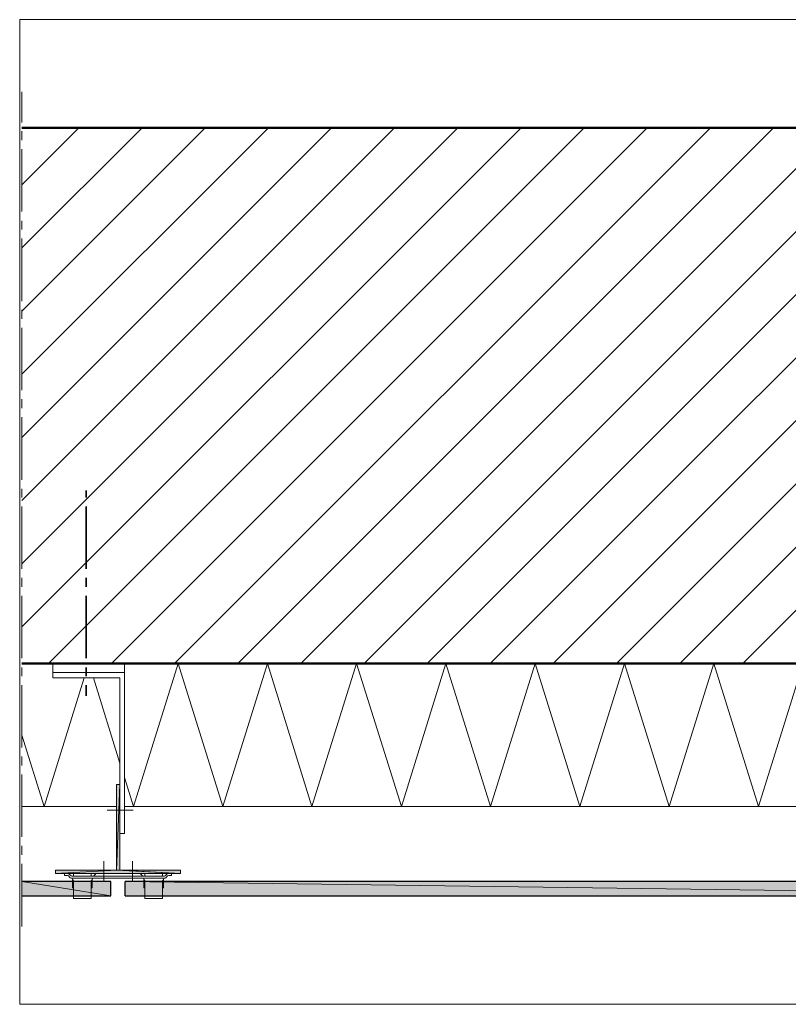
# Model space of a CAD drawing. Units: inches. Extents: x 29 to 195, y -205 to -95.
# Drawn here: x 29 to 115, y -205 to -95 of the extents above; entities that cross this region are included whole.
import ezdxf

# ---------------------------------------------------------------- set-up
doc = ezdxf.new("R2010")
doc.units = ezdxf.units.IN
doc.header["$MEASUREMENT"] = 0
doc.layers.add('Ebene 1', color=7, linetype='Continuous')

# ---------------------------------------------------------------- blocks, each defined once
blk = doc.blocks.new('block 2')
at = {"layer": 'Ebene 1', "lineweight": 0}
blk.add_lwpolyline([(29.28, -205.28), (194.9, -205.28), (194.9, -95.06), (29.28, -95.06), (29.28, -205.28)], dxfattribs=at)
at = {"layer": 'Ebene 1', "color": 179, "lineweight": 18, "true_color": 0x1a171b}
for points in [[(29.52, -113.54), (35.92, -107.15)], [(29.52, -127.68), (50.06, -107.15)], [(29.52, -141.82), (64.2, -107.15)], [(29.52, -155.96), (78.33, -107.15)], [(29.52, -120.61), (42.99, -107.15)], [(29.52, -134.75), (57.13, -107.15)], [(29.52, -148.89), (71.26, -107.15)], [(29.52, -163.03), (85.42, -107.15)], [(32.49, -167.14), (92.49, -107.15)], [(39.56, -167.14), (99.56, -107.15)], [(46.63, -167.14), (106.63, -107.15)], [(53.7, -167.14), (113.7, -107.15)], [(60.77, -167.14), (120.77, -107.15)], [(67.84, -167.14), (127.84, -107.15)], [(74.91, -167.14), (134.91, -107.15)], [(81.98, -167.14), (141.98, -107.15)], [(89.04, -167.14), (149.01, -107.19)], [(96.11, -167.14), (149.01, -114.26)], [(103.2, -167.14), (149.01, -121.33)], [(110.27, -167.14), (149.01, -128.4)]]:
    blk.add_lwpolyline(points, dxfattribs=at)
blk = doc.blocks.new('block 3')
at = {"layer": 'Ebene 1', "lineweight": 0}
blk.add_lwpolyline([(29.28, -205.28), (194.9, -205.28), (194.9, -95.06), (29.28, -95.06), (29.28, -205.28)], dxfattribs=at)
at = {"layer": 'Ebene 1', "color": 179, "lineweight": 18, "true_color": 0x1a171b}
for points in [[(29.52, -106.56), (29.52, -103.15)], [(29.52, -108.55), (29.52, -107.55)], [(29.52, -116.55), (29.52, -109.56)], [(29.52, -118.56), (29.52, -117.56)], [(29.52, -126.56), (29.52, -119.55)], [(29.52, -128.55), (29.52, -127.55)], [(29.52, -136.55), (29.52, -129.56)], [(29.52, -138.56), (29.52, -137.54)], [(29.52, -146.56), (29.52, -139.56)], [(29.52, -148.55), (29.52, -147.56)], [(29.52, -156.55), (29.52, -149.55)], [(29.52, -158.54), (29.52, -157.55)], [(29.52, -166.54), (29.52, -159.56)], [(29.52, -168.55), (29.52, -167.56)], [(29.52, -176.55), (29.52, -169.55)], [(29.52, -178.54), (29.52, -177.55)], [(29.52, -186.55), (29.52, -179.56)], [(29.52, -188.56), (29.52, -187.54)], [(29.52, -196.56), (29.52, -189.55)], [(38.69, -189.25), (38.69, -191.54)], [(41.91, -191.54), (41.91, -189.25)]]:
    blk.add_lwpolyline(points, dxfattribs=at)
at = {"layer": 'Ebene 1', "color": 179, "lineweight": 50, "true_color": 0x1a171b}
for points in [[(149.01, -107.15), (29.52, -107.15)], [(149.01, -167.14), (29.52, -167.14)]]:
    blk.add_lwpolyline(points, dxfattribs=at)
blk = doc.blocks.new('block 4')
at = {"layer": 'Ebene 1', "lineweight": 0}
blk.add_lwpolyline([(29.28, -205.28), (194.9, -205.28), (194.9, -95.06), (29.28, -95.06), (29.28, -205.28)], dxfattribs=at)
at = {"layer": 'Ebene 1', "color": 179, "lineweight": 25, "true_color": 0x1a171b}
for points in [[(39.49, -191.54), (29.52, -191.54)], [(29.52, -193.13), (39.49, -193.13)]]:
    blk.add_lwpolyline(points, dxfattribs=at)
blk = doc.blocks.new('block 5')
at = {"layer": 'Ebene 1', "lineweight": 0}
blk.add_lwpolyline([(29.28, -205.28), (194.9, -205.28), (194.9, -95.06), (29.28, -95.06), (29.28, -205.28)], dxfattribs=at)
blk = doc.blocks.new('block 6')
at = {"layer": 'Ebene 1', "lineweight": 0}
blk.add_lwpolyline([(29.28, -205.28), (194.9, -205.28), (194.9, -95.06), (29.28, -95.06), (29.28, -205.28)], dxfattribs=at)
at = {"layer": 'Ebene 1', "color": 179, "lineweight": 18, "true_color": 0x1a171b}
for points in [[(42.01, -183.14), (47.03, -167.14)], [(47.03, -167.14), (52.02, -183.14)], [(52.02, -183.14), (57.02, -167.14)], [(57.02, -167.14), (62.01, -183.14)], [(62.01, -183.14), (67.01, -167.14)], [(67.01, -167.14), (72.03, -183.14)], [(72.03, -183.14), (77.02, -167.14)], [(77.02, -167.14), (82.02, -183.14)], [(82.02, -183.14), (87.01, -167.14)], [(87.01, -167.14), (92.01, -183.14)], [(92.01, -183.14), (97.02, -167.14)], [(97.02, -167.14), (102.02, -183.14)], [(102.02, -183.14), (107.02, -167.14)], [(107.02, -167.14), (112.01, -183.14)], [(112.01, -183.14), (117.01, -167.14)], [(29.52, -175.14), (32.02, -183.14), (36.51, -168.74)], [(37.53, -168.74), (40.49, -178.27)], [(41, -179.88), (42.01, -183.14)], [(40.11, -183.14), (29.52, -183.14)], [(137.28, -183.14), (41, -183.14)], [(34.71, -190.65), (34.31, -190.65), (34.31, -190.86), (34.63, -190.86)], [(34.84, -190.71), (34.73, -190.65), (34.71, -190.65)], [(35.3, -190.93), (35.3, -190.65)], [(37.29, -190.65), (35.3, -190.65)], [(37.29, -190.65), (37.29, -190.93)], [(37.91, -190.65), (37.78, -190.69), (37.76, -190.71)], [(42.84, -190.71), (42.73, -190.65), (42.69, -190.65)], [(43.3, -190.93), (43.3, -190.65)], [(43.3, -190.65), (45.29, -190.65)], [(45.29, -190.65), (45.29, -190.93)], [(45.91, -190.65), (45.78, -190.69), (45.76, -190.71)], [(46.29, -190.65), (45.91, -190.65)], [(45.99, -190.86), (46.29, -190.86), (46.29, -190.65)], [(34.75, -190.91), (34.65, -190.86), (34.63, -190.86)], [(34.75, -190.91), (34.94, -191.12)], [(35.03, -190.91), (34.84, -190.71)], [(34.94, -191.12), (35.03, -191.14)], [(35.03, -190.91), (35.11, -190.93)], [(45.57, -191.14), (35.03, -191.14)], [(45.48, -190.93), (35.11, -190.93)], [(35.15, -191.18), (35.15, -191.14)], [(35.15, -191.18), (35.22, -191.35), (35.34, -191.48), (35.54, -191.54), (35.56, -191.54)], [(35.2, -191.54), (35.2, -191.33)], [(35.2, -192.24), (35.2, -191.54)], [(35.3, -191.54), (35.3, -191.46)], [(35.3, -193.13), (35.3, -191.54)], [(37.04, -191.54), (35.56, -191.54)], [(37.04, -191.54), (37.23, -191.5), (37.36, -191.37), (37.44, -191.2), (37.44, -191.18)], [(37.29, -191.46), (37.29, -191.54)], [(37.29, -193.13), (37.29, -191.54)], [(37.4, -191.33), (37.4, -191.54)], [(37.4, -192.24), (37.4, -191.54)], [(37.44, -191.14), (37.44, -191.18)], [(37.5, -190.93), (37.57, -190.91)], [(37.76, -190.71), (37.57, -190.91)], [(43.03, -190.91), (42.84, -190.71)], [(43.03, -190.91), (43.11, -190.93)], [(43.16, -191.18), (43.16, -191.14)], [(43.16, -191.18), (43.22, -191.35), (43.35, -191.48), (43.54, -191.54), (43.56, -191.54)], [(43.2, -191.54), (43.2, -191.33)], [(43.2, -192.24), (43.2, -191.54)], [(43.3, -191.54), (43.3, -191.46)], [(43.3, -193.13), (43.3, -193.13), (43.3, -191.54)], [(45.04, -191.54), (43.56, -191.54)], [(45.04, -191.54), (45.23, -191.5), (45.36, -191.37), (45.44, -191.2), (45.44, -191.18)], [(45.29, -191.46), (45.29, -191.54)], [(45.29, -193.13), (45.29, -191.54)], [(45.4, -191.33), (45.4, -191.54)], [(45.4, -191.54), (45.4, -191.54)], [(45.4, -192.24), (45.4, -192.24), (45.4, -191.54)], [(45.44, -191.14), (45.44, -191.18)], [(45.48, -190.93), (45.57, -190.91)], [(45.76, -190.71), (45.57, -190.91)], [(45.57, -191.14), (45.65, -191.12)], [(45.65, -191.12), (45.84, -190.91)], [(45.99, -190.86), (45.86, -190.91), (45.84, -190.91)], [(35.3, -192.24), (35.2, -192.24)], [(37.4, -192.24), (37.29, -192.24)], [(43.2, -192.24), (43.3, -192.24)], [(45.29, -192.24), (45.4, -192.24)], [(35.3, -193.42), (35.3, -193.13)], [(37.29, -193.42), (35.3, -193.42)], [(37.29, -193.13), (37.29, -193.42)], [(43.3, -193.42), (43.3, -193.13)], [(45.29, -193.42), (43.3, -193.42)], [(45.29, -193.13), (45.29, -193.42)]]:
    blk.add_lwpolyline(points, dxfattribs=at)

msp = doc.modelspace()

# ---------------------------------------------------------------- hatches: boundary and pattern name
at = {"layer": 'Ebene 1', "true_color": 0x1a171b}
h = msp.add_hatch(color=179, dxfattribs=at)
h.dxf.hatch_style = 2
h.paths.add_polyline_path([(40.49, -180.66), (40.11, -190.25), (40.11, -180.66)])
h = msp.add_hatch(color=179, dxfattribs=at)
h.dxf.hatch_style = 2
h.paths.add_polyline_path([(40.49, -190.25), (40.11, -190.25), (40.49, -180.66)])
h = msp.add_hatch(color=179, dxfattribs=at)
h.dxf.hatch_style = 2
h.paths.add_polyline_path([(40.11, -190.25), (33.29, -190.65), (33.29, -190.25)])
h = msp.add_hatch(color=179, dxfattribs=at)
h.dxf.hatch_style = 2
h.paths.add_polyline_path([(33.29, -190.65), (40.11, -190.25), (47.3, -190.65)])
h = msp.add_hatch(color=179, dxfattribs=at)
h.dxf.hatch_style = 2
h.paths.add_polyline_path([(47.3, -190.65), (40.11, -190.25), (40.49, -190.25)])
h = msp.add_hatch(color=179, dxfattribs=at)
h.dxf.hatch_style = 2
h.paths.add_polyline_path([(47.3, -190.65), (40.49, -190.25), (47.3, -190.25)])
at = {"layer": 'Ebene 1', "true_color": 0xe1e2e3}
h = msp.add_hatch(color=254, dxfattribs=at)
h.dxf.hatch_style = 2
h.paths.add_polyline_path([(29.52, -193.13), (39.49, -193.13), (29.52, -191.54)])
h = msp.add_hatch(color=254, dxfattribs=at)
h.dxf.hatch_style = 2
h.paths.add_polyline_path([(29.52, -191.54), (39.49, -193.13), (39.49, -191.54)])
h = msp.add_hatch(color=254, dxfattribs=at)
h.dxf.hatch_style = 2
h.paths.add_polyline_path([(159.49, -193.13), (41.1, -191.54), (41.1, -193.13)])
h = msp.add_hatch(color=254, dxfattribs=at)
h.dxf.hatch_style = 2
h.paths.add_polyline_path([(41.1, -191.54), (159.49, -193.13), (159.49, -191.54)])

# ---------------------------------------------------------------- linework, layer by layer
at = {"layer": 'Ebene 1', "color": 179, "lineweight": 35, "true_color": 0x1a171b}
for points in [[(36.74, -148.55), (36.74, -147.75)], [(36.74, -156.55), (36.74, -149.55)], [(36.74, -158.54), (36.74, -157.55)], [(36.74, -166.54), (36.74, -159.56)], [(36.74, -168.55), (36.74, -167.56)], [(36.74, -170.73), (36.74, -169.55)]]:
    msp.add_lwpolyline(points, dxfattribs=at)
at = {"layer": 'Ebene 1', "color": 179, "lineweight": 18, "true_color": 0x1a171b}
for points in [[(33, -168.13), (33, -167.14)], [(33, -168.13), (41, -168.13), (41, -167.14)], [(33, -168.13), (33, -168.74)], [(41, -186.14), (41, -168.13)], [(33, -168.74), (40.49, -168.74)], [(40.49, -168.74), (40.49, -186.14)], [(47.3, -190.65), (33.29, -190.65), (33.29, -190.25), (40.11, -190.25), (40.11, -180.66)], [(40.49, -180.66), (40.11, -180.66)], [(40.49, -180.66), (40.49, -190.25), (47.3, -190.25)], [(41.99, -183.54), (39.09, -183.54)], [(40.49, -186.14), (41, -186.14)], [(47.3, -190.25), (47.3, -190.65)]]:
    msp.add_lwpolyline(points, dxfattribs=at)
at = {"layer": 'Ebene 1', "lineweight": 0}
for points in [[(40.49, -180.66), (40.11, -190.25), (40.11, -180.66), (40.49, -180.66)], [(40.49, -190.25), (40.11, -190.25), (40.49, -180.66), (40.49, -190.25)], [(40.11, -190.25), (33.29, -190.65), (33.29, -190.25), (40.11, -190.25)], [(33.29, -190.65), (40.11, -190.25), (47.3, -190.65), (33.29, -190.65)], [(47.3, -190.65), (40.11, -190.25), (40.49, -190.25), (47.3, -190.65)], [(47.3, -190.65), (40.49, -190.25), (47.3, -190.25), (47.3, -190.65)], [(29.52, -193.13), (39.49, -193.13), (29.52, -191.54), (29.52, -193.13)], [(29.52, -191.54), (39.49, -193.13), (39.49, -191.54), (29.52, -191.54)], [(159.49, -193.13), (41.1, -191.54), (41.1, -193.13), (159.49, -193.13)], [(41.1, -191.54), (159.49, -193.13), (159.49, -191.54), (41.1, -191.54)]]:
    msp.add_lwpolyline(points, dxfattribs=at)
at = {"layer": 'Ebene 1', "color": 179, "lineweight": 25, "true_color": 0x1a171b}
for points in [[(39.49, -193.13), (39.49, -191.54)], [(41.1, -193.13), (41.1, -191.54)], [(159.49, -193.13), (159.49, -191.54), (41.1, -191.54)], [(41.1, -193.13), (159.49, -193.13)]]:
    msp.add_lwpolyline(points, dxfattribs=at)

# ---------------------------------------------------------------- block references
at = {"layer": 'Ebene 1'}
for name in ['block 2', 'block 3', 'block 4', 'block 5', 'block 6']:
    msp.add_blockref(name, (0, 0), dxfattribs=at)

doc.saveas('drawing.dxf')
